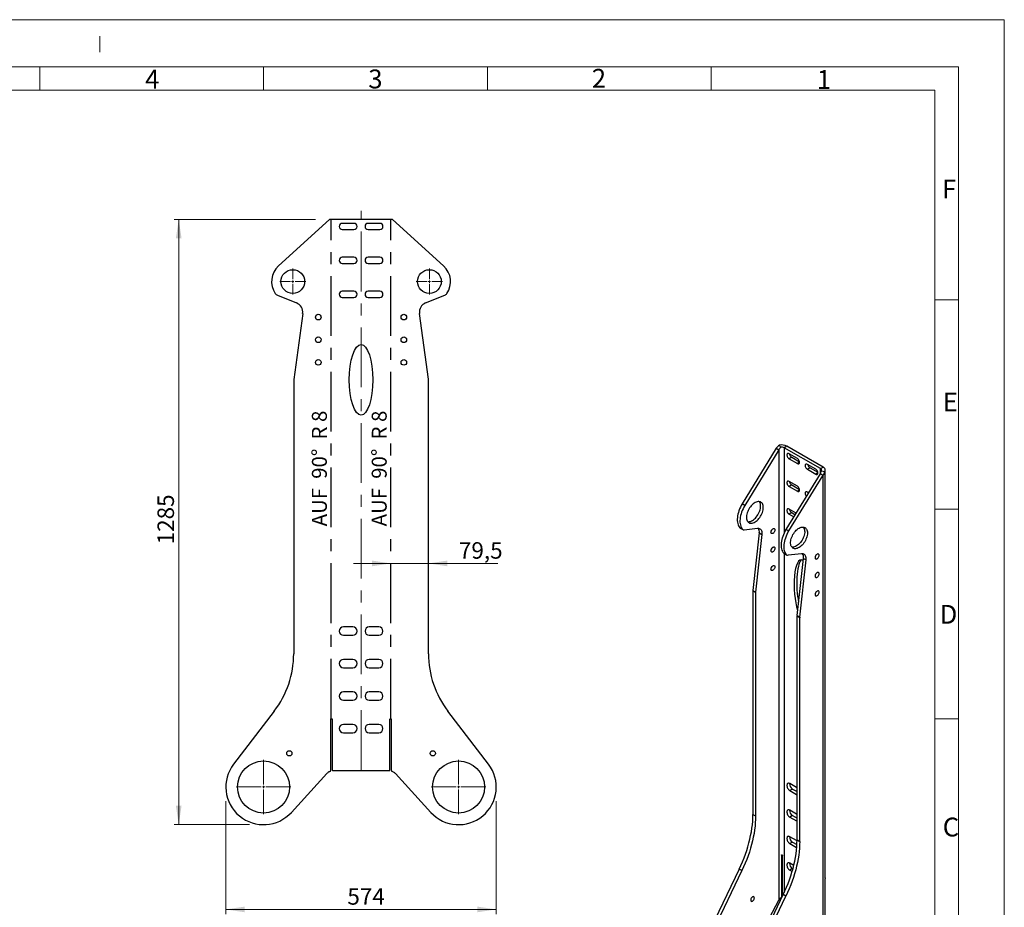
# Model space of a CAD drawing. Units: millimetres. Extents: x 0 to 428, y 0 to 297.
# Drawn here: x 211 to 420, y 109 to 297 of the extents above; entities that cross this region are included whole.
import ezdxf

# ---------------------------------------------------------------- set-up
doc = ezdxf.new("R2010")
doc.units = ezdxf.units.MM
doc.linetypes.add('CENTERX2', pattern=[20.32, 12.7, -2.54, 2.54, -2.54])
doc.styles.add('SLDTEXTSTYLE0', font='ISOCP')
doc.styles.add('SLDTEXTSTYLE2', font='ISOCP', dxfattribs={"width": 0.96})
doc.styles.add('SLDTEXTSTYLE7', font='TXT', dxfattribs={"width": 0.7})
doc.dimstyles.new('SLDDIMSTYLE2', dxfattribs={"dimtxt": 3.5, "dimasz": 4, "dimexe": 0, "dimexo": 0.0625, "dimgap": 0.875, "dimtad": 1, "dimdec": 1, "dimlfac": 10, "dimrnd": 1e-09, "dimzin": 12, "dimdsep": 46, "dimtxsty": 'SLDTEXTSTYLE7', "dimsah": 1, "dimcen": 0.09, "dimadec": 0, "dimazin": 3, "dimtfac": 1, "dimtdec": 0, "dimtofl": 0, "dimtmove": 0, "dimatfit": 3, "dimfxl": 1, "dimfrac": 2, "dimtolj": 1, "dimtzin": 12, "dimarcsym": 0})
doc.dimstyles.new('SLDDIMSTYLE3', dxfattribs={"dimtxt": 3.5, "dimasz": 4, "dimexe": 0, "dimexo": 0.0625, "dimgap": 0.875, "dimtad": 1, "dimdec": 1, "dimlfac": 10, "dimrnd": 1e-09, "dimzin": 12, "dimdsep": 46, "dimtxsty": 'SLDTEXTSTYLE7', "dimsah": 1, "dimcen": 0.09, "dimadec": 0, "dimazin": 3, "dimtfac": 1, "dimtdec": 0, "dimtmove": 0, "dimatfit": 0, "dimfxl": 1, "dimfrac": 2, "dimtolj": 1, "dimtzin": 12, "dimarcsym": 0})

# ---------------------------------------------------------------- blocks, each defined once
blk = doc.blocks.new('_D_10')
at = {"color": 7, "linetype": 'Continuous', "lineweight": 0}
for p, q in [((289.53, 181.51), (281.61, 181.51)), ((289.53, 181.51), (297.48, 181.51)), ((297.48, 181.51), (312.23, 181.51))]:
    blk.add_line(p, q, dxfattribs=at)
at = {"color": 7, "linetype": 'Continuous', "lineweight": 18}
for points in [[(289.53, 181.51), (285.53, 182.11), (285.53, 180.91)], [(297.48, 181.51), (301.48, 180.91), (301.48, 182.11)]]:
    blk.add_solid(points, dxfattribs=at)
at = {"color": 7, "linetype": 'Continuous', "lineweight": 18, "insert": (303.96, 186.02), "char_height": 3.5, "attachment_point": 1, "style": 'SLDTEXTSTYLE7'}
blk.add_mtext('79,5', dxfattribs=at)
blk = doc.blocks.new('_D_11')
at = {"color": 7, "linetype": 'Continuous', "lineweight": 0}
for p, q in [((273.48, 254.55), (243.48, 254.55)), ((244.48, 254.55), (244.48, 126.05)), ((259.48, 126.05), (243.48, 126.05))]:
    blk.add_line(p, q, dxfattribs=at)
at = {"color": 7, "linetype": 'Continuous', "lineweight": 18}
for points in [[(244.48, 254.55), (243.88, 250.55), (245.08, 250.55)], [(244.48, 126.05), (245.08, 130.05), (243.88, 130.05)]]:
    blk.add_solid(points, dxfattribs=at)
at = {"color": 7, "linetype": 'Continuous', "lineweight": 18, "insert": (239.97, 185.56), "char_height": 3.5, "attachment_point": 1, "rotation": 90, "style": 'SLDTEXTSTYLE7'}
blk.add_mtext('1285', dxfattribs=at)
blk = doc.blocks.new('_D_12')
at = {"color": 7, "linetype": 'Continuous', "lineweight": 0}
for p, q in [((254.48, 131.05), (254.48, 107.05)), ((311.88, 131.05), (311.88, 107.05)), ((311.88, 108.05), (254.48, 108.05))]:
    blk.add_line(p, q, dxfattribs=at)
at = {"color": 7, "linetype": 'Continuous', "lineweight": 18}
for points in [[(254.48, 108.05), (258.48, 107.45), (258.48, 108.65)], [(311.88, 108.05), (307.88, 108.65), (307.88, 107.45)]]:
    blk.add_solid(points, dxfattribs=at)
at = {"color": 7, "linetype": 'Continuous', "lineweight": 18, "insert": (280.28, 112.56), "char_height": 3.5, "attachment_point": 1, "style": 'SLDTEXTSTYLE7'}
blk.add_mtext('574', dxfattribs=at)
blk = doc.blocks.new('SW_CENTERMARKSYMBOL_2')
at = {"color": 0, "linetype": 'Continuous', "lineweight": 18}
for p, q in [((0, 0.5), (0, 2.775)), ((-0.5, 0), (-2.775, 0)), ((0, 0), (-0.25, 0)), ((0, 0), (0, 0.25)), ((0, 0), (0, -0.25)), ((0, 0), (0.25, 0)), ((0.5, 0), (2.775, 0)), ((0, -0.5), (0, -2.775))]:
    blk.add_line(p, q, dxfattribs=at)
blk = doc.blocks.new('SW_CENTERMARKSYMBOL_3')
at = {"color": 0, "linetype": 'Continuous', "lineweight": 18}
for p, q in [((0, 0.5), (0, 2.775)), ((-0.5, 0), (-2.775, 0)), ((0, 0), (-0.25, 0)), ((0, 0), (0, 0.25)), ((0, 0), (0, -0.25)), ((0, 0), (0.25, 0)), ((0.5, 0), (2.775, 0)), ((0, -0.5), (0, -2.775))]:
    blk.add_line(p, q, dxfattribs=at)
blk = doc.blocks.new('SW_CENTERMARKSYMBOL_4')
at = {"color": 0, "linetype": 'Continuous', "lineweight": 18}
for p, q in [((0, 0.5), (0, 5.775)), ((-0.5, 0), (-5.775, 0)), ((0, 0), (-0.25, 0)), ((0, 0), (0, 0.25)), ((0, 0), (0, -0.25)), ((0, 0), (0.25, 0)), ((0.5, 0), (5.775, 0)), ((0, -0.5), (0, -5.775))]:
    blk.add_line(p, q, dxfattribs=at)
blk = doc.blocks.new('SW_CENTERMARKSYMBOL_5')
at = {"color": 0, "linetype": 'Continuous', "lineweight": 18}
for p, q in [((0, 0.5), (0, 5.775)), ((-0.5, 0), (-5.775, 0)), ((0, 0), (-0.25, 0)), ((0, 0), (0, 0.25)), ((0, 0), (0, -0.25)), ((0, 0), (0.25, 0)), ((0.5, 0), (5.775, 0)), ((0, -0.5), (0, -5.775))]:
    blk.add_line(p, q, dxfattribs=at)

msp = doc.modelspace()

# ---------------------------------------------------------------- linework, layer by layer
at = {"color": 7, "linetype": 'Continuous', "lineweight": 18}
for p, q in [((0.054, 296.95), (419.73, 296.95)), ((419.73, 296.95), (419.73, 0.209)), ((227.73, 293.457), (227.73, 290.039)), ((20, 286.954), (410, 286.954)), ((215, 282), (215, 286.954)), ((262.5, 286.954), (262.5, 282)), ((310, 287), (310, 282)), ((357.5, 287), (357.5, 282)), ((410, 286.954), (410, 73.49)), ((25, 282), (405, 282)), ((405, 282), (405, 73.49)), ((410, 237.5), (405, 237.5)), ((410, 193), (405, 193)), ((410, 148.5), (405, 148.5))]:
    msp.add_line(p, q, dxfattribs=at)
at = {"color": 7, "linetype": 'CENTERX2', "lineweight": 18}
msp.add_line((283.184, 137.649), (283.184, 256.388), dxfattribs=at)
at = {"color": 5, "linetype": 'Continuous', "lineweight": 25}
for p, q in [((276.484, 254.547), (265.653, 244.673)), ((289.884, 254.547), (276.484, 254.547)), ((281.684, 253.697), (279.184, 253.697)), ((287.184, 253.697), (284.684, 253.697)), ((300.716, 244.673), (289.884, 254.547)), ((279.184, 252.397), (281.684, 252.397)), ((284.684, 252.397), (287.184, 252.397)), ((281.684, 246.497), (279.184, 246.497)), ((279.184, 245.197), (281.684, 245.197)), ((287.184, 246.497), (284.684, 246.497)), ((284.684, 245.197), (287.184, 245.197)), ((265.424, 238.442), (269.474, 236.82)), ((281.684, 239.297), (279.184, 239.297)), ((287.184, 239.297), (284.684, 239.297)), ((296.894, 236.82), (300.944, 238.442)), ((279.184, 237.997), (281.684, 237.997)), ((284.684, 237.997), (287.184, 237.997)), ((270.79, 234.561), (268.884, 220.547)), ((297.475, 220.614), (295.579, 234.561)), ((268.884, 220.547), (268.884, 162.331)), ((297.484, 162.331), (297.484, 220.48)), ((281.434, 168.047), (279.434, 168.047)), ((286.934, 168.047), (284.934, 168.047)), ((279.434, 166.247), (281.434, 166.247)), ((284.934, 166.247), (286.934, 166.247)), ((281.434, 161.147), (279.434, 161.147)), ((286.934, 161.147), (284.934, 161.147)), ((279.434, 159.347), (281.434, 159.347)), ((284.934, 159.347), (286.934, 159.347)), ((281.434, 154.247), (279.434, 154.247)), ((286.934, 154.247), (284.934, 154.247)), ((279.434, 152.447), (281.434, 152.447)), ((284.934, 152.447), (286.934, 152.447)), ((264.758, 150.164), (256.135, 138.914)), ((276.759, 137.545), (276.759, 148.417)), ((276.889, 148.547), (276.929, 148.547)), ((277.059, 148.417), (277.059, 137.67)), ((289.309, 137.67), (289.309, 148.417)), ((289.439, 148.547), (289.479, 148.547)), ((289.609, 148.417), (289.609, 137.545)), ((310.234, 138.914), (301.611, 150.164)), ((281.434, 147.347), (279.434, 147.347)), ((286.934, 147.347), (284.934, 147.347)), ((279.434, 145.547), (281.434, 145.547)), ((284.934, 145.547), (286.934, 145.547)), ((268.402, 128.664), (275.889, 136.893)), ((277.2, 137.54), (277.369, 137.547)), ((277.369, 137.547), (289, 137.547)), ((289, 137.547), (289.168, 137.54)), ((290.479, 136.893), (297.967, 128.664))]:
    msp.add_line(p, q, dxfattribs=at)
at = {"color": 7, "linetype": 'CENTERX2'}
for p, q in [((276.834, 148.535), (276.834, 254.547)), ((289.534, 148.535), (289.534, 254.547))]:
    msp.add_line(p, q, dxfattribs=at)
at = {"color": 7, "linetype": 'Continuous', "lineweight": 25}
for p, q in [((371.33, 205.962), (364.081, 194.146)), ((371.896, 205.636), (364.647, 193.82)), ((371.33, 205.962), (371.896, 205.636)), ((371.896, 205.636), (371.896, 110.011)), ((372.229, 206.183), (371.996, 206.624)), ((373.593, 206.394), (373.028, 206.067)), ((373.028, 206.067), (373.028, 187.968)), ((380.693, 201.642), (373.028, 206.067)), ((381.258, 201.969), (373.593, 206.394)), ((375.799, 203.773), (374.032, 204.794)), ((374.597, 204.059), (374.032, 203.732)), ((374.032, 203.732), (375.799, 202.712)), ((374.597, 204.059), (376.247, 203.107)), ((376.259, 202.977), (375.799, 202.712)), ((379.689, 201.528), (377.921, 202.548)), ((378.486, 201.814), (377.921, 201.487)), ((377.921, 201.487), (379.689, 200.466)), ((378.486, 201.814), (380.136, 200.861)), ((380.148, 200.732), (379.689, 200.466)), ((380.693, 201.642), (381.258, 201.969)), ((380.693, 200.558), (380.693, 201.642)), ((380.892, 201.181), (381.658, 201.047)), ((381.727, 114.752), (381.727, 201.316)), ((373.444, 188.742), (380.693, 200.558)), ((374.009, 188.415), (381.258, 200.231)), ((375.799, 197.894), (374.032, 198.915)), ((380.693, 200.558), (381.258, 200.231)), ((381.258, 104.607), (381.258, 200.231)), ((374.597, 198.18), (374.032, 197.853)), ((374.032, 197.853), (375.799, 196.832)), ((374.597, 198.18), (376.247, 197.227)), ((376.259, 197.098), (375.799, 196.832)), ((378.206, 196.505), (377.921, 196.669)), ((364.647, 193.82), (364.081, 194.146)), ((375.543, 192.163), (374.032, 193.035)), ((374.597, 192.3), (374.032, 191.974)), ((374.597, 192.3), (375.358, 191.862)), ((374.032, 191.974), (375.062, 191.379)), ((363.599, 189.077), (364.165, 188.75)), ((363.683, 189.009), (364.249, 188.682)), ((364.486, 188.639), (367.349, 188.968)), ((373.444, 188.742), (374.009, 188.415)), ((367.714, 187.987), (366.367, 175.766)), ((368.28, 187.66), (366.932, 175.439)), ((367.714, 187.987), (368.28, 187.66)), ((372.962, 183.672), (373.527, 183.346)), ((373.028, 183.615), (373.028, 111.666)), ((373.045, 183.604), (373.611, 183.278)), ((376.712, 183.563), (373.848, 183.234)), ((375.735, 170.42), (377.076, 182.582)), ((376.301, 170.093), (377.642, 182.255)), ((377.076, 182.582), (377.642, 182.255)), ((366.367, 175.766), (366.932, 175.439)), ((366.367, 175.766), (366.367, 128.23)), ((366.932, 175.439), (366.932, 127.903)), ((376.294, 169.979), (375.729, 170.306)), ((375.729, 122.825), (375.729, 170.306)), ((375.735, 170.42), (376.301, 170.093)), ((376.294, 122.498), (376.294, 169.979)), ((375.623, 133.938), (374.208, 134.755)), ((375.729, 133.867), (375.623, 133.938)), ((374.774, 133.612), (374.208, 133.285)), ((374.208, 133.285), (375.623, 132.469)), ((374.774, 133.612), (375.729, 133.061)), ((375.729, 132.53), (375.623, 132.469)), ((375.623, 132.469), (375.729, 132.418)), ((366.367, 128.23), (366.932, 127.903)), ((375.623, 128.304), (374.208, 129.121)), ((374.774, 127.977), (374.208, 127.651)), ((374.208, 127.651), (375.623, 126.835)), ((374.774, 127.977), (375.729, 127.426)), ((375.729, 128.233), (375.623, 128.304)), ((375.729, 126.896), (375.623, 126.835)), ((375.623, 126.835), (375.729, 126.784)), ((375.623, 122.67), (374.208, 123.487)), ((374.774, 122.343), (374.208, 122.017)), ((374.208, 122.017), (375.623, 121.2)), ((374.774, 122.343), (375.702, 121.808)), ((375.727, 122.6), (375.623, 122.67)), ((375.729, 122.825), (376.294, 122.498)), ((372.411, 119.542), (372.411, 110.664)), ((372.613, 110.793), (372.613, 119.535)), ((375.664, 121.224), (375.623, 121.2)), ((375.623, 121.2), (375.66, 121.18)), ((375.036, 117.375), (374.208, 117.852)), ((363.449, 116.61), (357.351, 103.905)), ((364.014, 116.284), (357.917, 103.578)), ((364.014, 116.284), (363.449, 116.61)), ((374.774, 116.709), (374.208, 116.383)), ((374.208, 116.383), (374.696, 116.101)), ((374.774, 116.709), (374.853, 116.663)), ((381.724, 105.72), (381.724, 114.598)), ((366.714, 98.5), (372.811, 111.206)), ((367.279, 98.173), (373.376, 110.879)), ((373.376, 110.879), (372.811, 111.206)), ((366.591, 100.215), (371.885, 109.992))]:
    msp.add_line(p, q, dxfattribs=at)
at = {"color": 7, "linetype": 'Continuous', "lineweight": 25, "flags": 128}
for points in [[(374.032, 204.794), (373.922, 204.842), (373.818, 204.856), (373.727, 204.836), (373.653, 204.783), (373.602, 204.699), (373.575, 204.59), (373.575, 204.462), (373.602, 204.323), (373.653, 204.18), (373.727, 204.042), (373.818, 203.916), (373.922, 203.811), (374.032, 203.732)], [(375.799, 202.712), (375.909, 202.664), (376.013, 202.649), (376.104, 202.669), (376.178, 202.722), (376.229, 202.806), (376.256, 202.915), (376.256, 203.043), (376.229, 203.182), (376.178, 203.325), (376.104, 203.464), (376.013, 203.589), (375.909, 203.694), (375.799, 203.773)], [(377.921, 202.548), (377.811, 202.597), (377.707, 202.611), (377.616, 202.591), (377.543, 202.538), (377.491, 202.454), (377.464, 202.345), (377.464, 202.217), (377.491, 202.078), (377.543, 201.935), (377.616, 201.796), (377.707, 201.671), (377.811, 201.566), (377.921, 201.487)], [(379.689, 200.466), (379.799, 200.418), (379.902, 200.404), (379.993, 200.424), (380.067, 200.477), (380.118, 200.561), (380.145, 200.67), (380.145, 200.798), (380.118, 200.937), (380.067, 201.08), (379.993, 201.219), (379.902, 201.344), (379.799, 201.449), (379.689, 201.528)], [(381.658, 201.047), (381.706, 201.168), (381.726, 201.292), (381.717, 201.417), (381.679, 201.54), (381.613, 201.658), (381.519, 201.771), (381.4, 201.875), (381.258, 201.969)], [(374.032, 198.915), (373.922, 198.963), (373.818, 198.977), (373.727, 198.957), (373.653, 198.904), (373.602, 198.82), (373.575, 198.711), (373.575, 198.583), (373.602, 198.444), (373.653, 198.301), (373.727, 198.162), (373.818, 198.037), (373.922, 197.932), (374.032, 197.853)], [(375.799, 196.832), (375.909, 196.784), (376.013, 196.77), (376.104, 196.79), (376.178, 196.843), (376.229, 196.927), (376.256, 197.036), (376.256, 197.164), (376.229, 197.303), (376.178, 197.446), (376.104, 197.585), (376.013, 197.71), (375.909, 197.815), (375.799, 197.894)], [(377.921, 196.669), (377.811, 196.717), (377.707, 196.732), (377.616, 196.712), (377.543, 196.659), (377.491, 196.575), (377.464, 196.466), (377.464, 196.338), (377.491, 196.199), (377.543, 196.056), (377.616, 195.917), (377.707, 195.792), (377.744, 195.751)], [(368.576, 193.372), (368.564, 193.609), (368.526, 193.828), (368.464, 194.026), (368.379, 194.2), (368.272, 194.348), (368.143, 194.468), (367.996, 194.559), (367.832, 194.618), (367.653, 194.645), (367.462, 194.64), (367.261, 194.602), (367.054, 194.533), (366.844, 194.433), (366.632, 194.304), (366.423, 194.147), (366.219, 193.965), (366.023, 193.76), (365.838, 193.535), (365.666, 193.293), (365.51, 193.038), (365.372, 192.774), (365.253, 192.503), (365.157, 192.23), (365.083, 191.958), (365.033, 191.692), (365.008, 191.435), (365.008, 191.191), (365.033, 190.963), (365.083, 190.754), (365.157, 190.567), (365.253, 190.406), (365.372, 190.271), (365.51, 190.166), (365.666, 190.091), (365.838, 190.048), (366.023, 190.037), (366.219, 190.058), (366.423, 190.112), (366.632, 190.197), (366.844, 190.311), (367.054, 190.455), (367.261, 190.625), (367.462, 190.818), (367.653, 191.034), (367.832, 191.267), (367.996, 191.516), (368.143, 191.777), (368.272, 192.045), (368.379, 192.317), (368.464, 192.59), (368.526, 192.859), (368.564, 193.121), (368.576, 193.372)], [(364.081, 194.146), (363.88, 193.798), (363.697, 193.44), (363.534, 193.077), (363.393, 192.71), (363.275, 192.342), (363.18, 191.978), (363.11, 191.619), (363.064, 191.268), (363.044, 190.928), (363.049, 190.603), (363.08, 190.294), (363.136, 190.003), (363.217, 189.735), (363.321, 189.489), (363.449, 189.27), (363.599, 189.077)], [(364.647, 193.82), (364.446, 193.471), (364.263, 193.114), (364.1, 192.75), (363.959, 192.383), (363.841, 192.016), (363.746, 191.651), (363.676, 191.292), (363.63, 190.941), (363.61, 190.602), (363.615, 190.276), (363.646, 189.967), (363.702, 189.677), (363.782, 189.408), (363.887, 189.163), (364.015, 188.943), (364.165, 188.75)], [(365.278, 190.374), (365.457, 190.364), (365.653, 190.385), (365.857, 190.438), (366.067, 190.523), (366.278, 190.638), (366.489, 190.781), (366.696, 190.951), (366.896, 191.145), (367.087, 191.36), (367.266, 191.594), (367.43, 191.843), (367.578, 192.103), (367.706, 192.371), (367.814, 192.644), (367.899, 192.917), (367.961, 193.186), (367.998, 193.448), (368.011, 193.699)], [(374.032, 193.035), (373.922, 193.083), (373.818, 193.098), (373.727, 193.078), (373.653, 193.025), (373.602, 192.941), (373.575, 192.832), (373.575, 192.704), (373.602, 192.565), (373.653, 192.422), (373.727, 192.283), (373.818, 192.158), (373.922, 192.053), (374.032, 191.974)], [(367.349, 188.968), (367.529, 188.972), (367.695, 188.942), (367.846, 188.879), (367.978, 188.783), (368.089, 188.657), (368.178, 188.502), (368.242, 188.322), (368.281, 188.119), (368.293, 187.897), (368.28, 187.66)], [(370.199, 188.144), (370.212, 188.274), (370.252, 188.411), (370.314, 188.546), (370.396, 188.672), (370.492, 188.78), (370.597, 188.863), (370.703, 188.917), (370.804, 188.937), (370.894, 188.923), (370.967, 188.875), (371.018, 188.797), (371.044, 188.694), (371.044, 188.571), (371.018, 188.437), (370.967, 188.3), (370.894, 188.168), (370.804, 188.05), (370.703, 187.954), (370.597, 187.885), (370.492, 187.848), (370.396, 187.844), (370.314, 187.875), (370.252, 187.939), (370.212, 188.03), (370.199, 188.144)], [(372.962, 183.672), (372.811, 183.865), (372.684, 184.085), (372.579, 184.33), (372.498, 184.599), (372.442, 184.889), (372.412, 185.198), (372.406, 185.524), (372.427, 185.863), (372.472, 186.214), (372.542, 186.573), (372.637, 186.938), (372.756, 187.305), (372.897, 187.672), (373.059, 188.036), (373.242, 188.393), (373.444, 188.742)], [(373.527, 183.346), (373.377, 183.538), (373.249, 183.758), (373.145, 184.003), (373.064, 184.272), (373.008, 184.562), (372.977, 184.871), (372.972, 185.197), (372.992, 185.537), (373.038, 185.887), (373.108, 186.246), (373.203, 186.611), (373.321, 186.978), (373.462, 187.345), (373.625, 187.709), (373.808, 188.066), (374.009, 188.415)], [(377.938, 187.968), (377.926, 187.717), (377.888, 187.455), (377.827, 187.185), (377.741, 186.913), (377.634, 186.64), (377.505, 186.372), (377.358, 186.112), (377.194, 185.863), (377.015, 185.629), (376.824, 185.414), (376.624, 185.22), (376.417, 185.05), (376.206, 184.907), (375.994, 184.792), (375.785, 184.707), (375.581, 184.654), (375.385, 184.632), (375.2, 184.643), (375.028, 184.687), (374.872, 184.761), (374.734, 184.867), (374.616, 185.001), (374.519, 185.163), (374.445, 185.349), (374.396, 185.558), (374.371, 185.786), (374.371, 186.03), (374.396, 186.287), (374.445, 186.553), (374.519, 186.825), (374.616, 187.098), (374.734, 187.369), (374.872, 187.634), (375.028, 187.889), (375.2, 188.13), (375.385, 188.355), (375.581, 188.56), (375.785, 188.742), (375.994, 188.899), (376.206, 189.028), (376.417, 189.128), (376.624, 189.198), (376.824, 189.235), (377.015, 189.24), (377.194, 189.213), (377.358, 189.154), (377.505, 189.064), (377.634, 188.944), (377.741, 188.795), (377.827, 188.621), (377.888, 188.423), (377.926, 188.204), (377.938, 187.968)], [(377.373, 188.294), (377.36, 188.043), (377.323, 187.781), (377.261, 187.512), (377.176, 187.239), (377.068, 186.967), (376.94, 186.698), (376.792, 186.438), (376.628, 186.189), (376.449, 185.956), (376.258, 185.74), (376.058, 185.546), (375.851, 185.377), (375.64, 185.233), (375.429, 185.118), (375.22, 185.034), (375.015, 184.98), (374.819, 184.959), (374.64, 184.969)], [(370.199, 184.225), (370.212, 184.355), (370.252, 184.491), (370.314, 184.627), (370.396, 184.752), (370.492, 184.86), (370.597, 184.944), (370.703, 184.997), (370.804, 185.018), (370.894, 185.004), (370.967, 184.956), (371.018, 184.878), (371.044, 184.774), (371.044, 184.652), (371.018, 184.517), (370.967, 184.38), (370.894, 184.249), (370.804, 184.131), (370.703, 184.035), (370.597, 183.966), (370.492, 183.928), (370.396, 183.925), (370.314, 183.956), (370.252, 184.019), (370.212, 184.111), (370.199, 184.225)], [(377.642, 182.255), (377.656, 182.492), (377.643, 182.714), (377.604, 182.917), (377.54, 183.098), (377.451, 183.252), (377.34, 183.379), (377.208, 183.474), (377.057, 183.537), (376.891, 183.567), (376.712, 183.563)], [(380.41, 183.23), (380.397, 183.344), (380.357, 183.435), (380.295, 183.499), (380.213, 183.53), (380.117, 183.526), (380.012, 183.489), (379.906, 183.42), (379.805, 183.324), (379.715, 183.206), (379.642, 183.074), (379.591, 182.937), (379.565, 182.803), (379.565, 182.68), (379.591, 182.577), (379.642, 182.499), (379.715, 182.451), (379.805, 182.437), (379.906, 182.458), (380.012, 182.511), (380.117, 182.594), (380.213, 182.702), (380.295, 182.828), (380.357, 182.963), (380.397, 183.1), (380.41, 183.23)], [(370.199, 180.306), (370.212, 180.435), (370.252, 180.572), (370.314, 180.707), (370.396, 180.833), (370.492, 180.941), (370.597, 181.024), (370.703, 181.078), (370.804, 181.098), (370.894, 181.084), (370.967, 181.037), (371.018, 180.959), (371.044, 180.855), (371.044, 180.732), (371.018, 180.598), (370.967, 180.461), (370.894, 180.329), (370.804, 180.212), (370.703, 180.115), (370.597, 180.046), (370.492, 180.009), (370.396, 180.006), (370.314, 180.037), (370.252, 180.1), (370.212, 180.192), (370.199, 180.306)], [(380.41, 179.31), (380.397, 179.424), (380.357, 179.516), (380.295, 179.579), (380.213, 179.61), (380.117, 179.607), (380.012, 179.57), (379.906, 179.501), (379.805, 179.404), (379.715, 179.287), (379.642, 179.155), (379.591, 179.018), (379.565, 178.884), (379.565, 178.761), (379.591, 178.657), (379.642, 178.579), (379.715, 178.532), (379.805, 178.518), (379.906, 178.538), (380.012, 178.592), (380.117, 178.675), (380.213, 178.783), (380.295, 178.908), (380.357, 179.044), (380.397, 179.181), (380.41, 179.31)], [(380.41, 175.391), (380.397, 175.505), (380.357, 175.597), (380.295, 175.66), (380.213, 175.691), (380.117, 175.688), (380.012, 175.65), (379.906, 175.581), (379.805, 175.485), (379.715, 175.367), (379.642, 175.236), (379.591, 175.099), (379.565, 174.964), (379.565, 174.841), (379.591, 174.738), (379.642, 174.66), (379.715, 174.612), (379.805, 174.598), (379.906, 174.619), (380.012, 174.672), (380.117, 174.756), (380.213, 174.863), (380.295, 174.989), (380.357, 175.124), (380.397, 175.261), (380.41, 175.391)], [(374.208, 134.755), (374.076, 134.815), (373.95, 134.841), (373.834, 134.83), (373.736, 134.785), (373.657, 134.706), (373.603, 134.596), (373.576, 134.462), (373.576, 134.309), (373.603, 134.142), (373.657, 133.971), (373.736, 133.801), (373.834, 133.641), (373.95, 133.498), (374.076, 133.378), (374.208, 133.285)], [(363.449, 116.61), (363.813, 117.395), (364.155, 118.185), (364.475, 118.978), (364.771, 119.773), (365.044, 120.569), (365.292, 121.364), (365.515, 122.157), (365.713, 122.945), (365.885, 123.728), (366.032, 124.504), (366.152, 125.272), (366.246, 126.03), (366.313, 126.776), (366.353, 127.51), (366.367, 128.23)], [(366.932, 127.903), (366.919, 127.183), (366.878, 126.45), (366.811, 125.703), (366.718, 124.946), (366.598, 124.178), (366.451, 123.402), (366.279, 122.619), (366.081, 121.83), (365.857, 121.038), (365.609, 120.243), (365.337, 119.447), (365.04, 118.651), (364.721, 117.858), (364.379, 117.068), (364.014, 116.284)], [(374.208, 129.121), (374.076, 129.181), (373.95, 129.207), (373.834, 129.196), (373.736, 129.151), (373.657, 129.071), (373.603, 128.962), (373.576, 128.828), (373.576, 128.674), (373.603, 128.508), (373.657, 128.337), (373.736, 128.167), (373.834, 128.007), (373.95, 127.864), (374.076, 127.743), (374.208, 127.651)], [(374.208, 123.487), (374.076, 123.547), (373.95, 123.572), (373.834, 123.562), (373.736, 123.516), (373.657, 123.437), (373.603, 123.328), (373.576, 123.194), (373.576, 123.04), (373.603, 122.874), (373.657, 122.702), (373.736, 122.533), (373.834, 122.373), (373.95, 122.23), (374.076, 122.109), (374.208, 122.017)], [(372.811, 111.206), (373.175, 111.99), (373.517, 112.78), (373.837, 113.573), (374.133, 114.369), (374.406, 115.165), (374.654, 115.96), (374.877, 116.752), (375.075, 117.541), (375.248, 118.324), (375.394, 119.1), (375.514, 119.867), (375.608, 120.625), (375.675, 121.372), (375.715, 122.105), (375.729, 122.825)], [(376.294, 122.498), (376.281, 121.779), (376.241, 121.045), (376.174, 120.299), (376.08, 119.541), (375.96, 118.773), (375.813, 117.997), (375.641, 117.214), (375.443, 116.426), (375.22, 115.633), (374.971, 114.838), (374.699, 114.042), (374.403, 113.247), (374.083, 112.453), (373.741, 111.664), (373.376, 110.879)], [(374.208, 117.852), (374.076, 117.913), (373.95, 117.938), (373.834, 117.928), (373.736, 117.882), (373.657, 117.803), (373.603, 117.694), (373.576, 117.56), (373.576, 117.406), (373.603, 117.24), (373.657, 117.068), (373.736, 116.899), (373.834, 116.739), (373.95, 116.596), (374.076, 116.475), (374.208, 116.383)], [(366.667, 110.488), (366.654, 110.597), (366.615, 110.683), (366.553, 110.74), (366.473, 110.765), (366.379, 110.756), (366.278, 110.713), (366.178, 110.639), (366.084, 110.54), (366.003, 110.422), (365.941, 110.294), (365.903, 110.163), (365.889, 110.039), (365.903, 109.931), (365.941, 109.845), (366.003, 109.787), (366.084, 109.762), (366.178, 109.772), (366.278, 109.815), (366.379, 109.888), (366.473, 109.987), (366.553, 110.105), (366.615, 110.233), (366.654, 110.364), (366.667, 110.488)]]:
    msp.add_lwpolyline(points, dxfattribs=at)
at = {"color": 5, "linetype": 'Continuous', "lineweight": 25}
for centre, radius in [((268.684, 241.347), 2.525), ((297.684, 241.347), 2.525), ((274.104, 233.797), 0.6), ((292.264, 233.797), 0.6), ((274.104, 228.997), 0.6), ((292.264, 228.997), 0.6), ((274.104, 224.197), 0.6), ((292.264, 224.197), 0.6), ((267.959, 141.19), 0.55), ((298.409, 141.19), 0.55), ((262.484, 134.047), 5.525), ((303.884, 134.047), 5.525)]:
    msp.add_circle(centre, radius, dxfattribs=at)
for centre, radius, start, end in [((279.184, 253.047), 0.65, 90, 270), ((281.684, 253.047), 0.65, 270, 90), ((284.684, 253.047), 0.65, 90, 270), ((287.184, 253.047), 0.65, 270, 90), ((268.684, 241.347), 4.5, 132.3533, 214.391), ((279.184, 245.847), 0.65, 90, 270), ((281.684, 245.847), 0.65, 270, 90), ((284.684, 245.847), 0.65, 90, 270), ((287.184, 245.847), 0.65, 270, 90), ((297.684, 241.347), 4.5, 325.609, 47.6467), ((265.796, 239.37), 1, 214.391, 248.17349), ((279.184, 238.647), 0.65, 90, 270), ((281.684, 238.647), 0.65, 270, 90), ((284.684, 238.647), 0.65, 90, 270), ((287.184, 238.647), 0.65, 270, 90), ((300.573, 239.37), 1, 291.82651, 325.609), ((268.684, 234.847), 2.125, 352.25625, 68.17349), ((297.684, 234.847), 2.125, 111.82651, 187.74375), ((296.484, 220.48), 1, 0, 7.74375), ((279.434, 167.147), 0.9, 90, 270), ((281.434, 167.147), 0.9, 270, 90), ((284.934, 167.147), 0.9, 90, 270), ((286.934, 167.147), 0.9, 270, 90), ((248.884, 162.331), 20, 322.52983, 0), ((279.434, 160.247), 0.9, 90, 270), ((281.434, 160.247), 0.9, 270, 90), ((284.934, 160.247), 0.9, 90, 270), ((286.934, 160.247), 0.9, 270, 90), ((317.484, 162.331), 20, 180, 217.47017), ((279.434, 153.347), 0.9, 90, 270), ((281.434, 153.347), 0.9, 270, 90), ((284.934, 153.347), 0.9, 90, 270), ((286.934, 153.347), 0.9, 270, 90), ((279.434, 146.447), 0.9, 90, 270), ((281.434, 146.447), 0.9, 270, 90), ((284.934, 146.447), 0.9, 90, 270), ((286.934, 146.447), 0.9, 270, 90), ((262.484, 134.047), 8, 142.52983, 317.70338), ((303.884, 134.047), 8, 222.29662, 37.47017), ((277.369, 135.547), 2, 137.06159, 137.70338), ((289, 135.547), 2, 42.29662, 42.93841)]:
    msp.add_arc(centre, radius, start, end, dxfattribs=at)
at = {"color": 7, "linetype": 'Continuous', "lineweight": 25}
for centre, radius, start, end in [((372.461, 204.2), 2.468, 62.70746, 100.87364), ((372.462, 204.971), 1.234, 62.70747, 100.87362), ((375.142, 204.908), 1.009, 190.42042, 237.29967), ((379.032, 202.663), 1.009, 190.42041, 237.29967), ((380.572, 201.316), 0.348, 337.17597, 69.64017), ((375.142, 199.029), 1.009, 190.42037, 237.29969), ((379.02, 196.789), 0.998, 190.8678, 205.41788), ((366.535, 193.778), 1.478, 356.91727, 35.48337), ((375.142, 193.15), 1.009, 190.42028, 237.29977), ((363.855, 189.305), 0.343, 221.81711, 239.91018), ((364.43, 188.996), 0.361, 222.7461, 278.83321), ((366.251, 188.225), 1.483, 350.72443, 30.21056), ((369.477, 189.051), 1.016, 318.64794, 341.35755), ((375.865, 188.364), 1.51, 357.3408, 35.05984), ((369.477, 185.132), 1.016, 318.64794, 341.35755), ((373.217, 183.901), 0.343, 221.81711, 239.91018), ((373.792, 183.591), 0.361, 222.7461, 278.83321), ((375.649, 182.827), 1.448, 350.23049, 30.7045), ((378.844, 183.644), 1.012, 318.59747, 341.40801), ((369.477, 181.212), 1.016, 318.64794, 341.35755), ((378.844, 179.725), 1.012, 318.59736, 341.40813), ((378.844, 175.805), 1.012, 318.59736, 341.40813), ((376.768, 170.304), 1.039, 173.61223, 179.8984), ((377.333, 169.978), 1.039, 173.61223, 179.8984), ((375.479, 134.749), 1.338, 178.27955, 238.21592), ((375.479, 129.115), 1.338, 178.2798, 238.21566), ((375.479, 123.481), 1.338, 178.27938, 238.21589), ((372.462, 118.268), 1.381, 87.34285, 88.46276), ((375.479, 117.847), 1.338, 178.27938, 238.21589), ((375.294, 108.145), 3.877, 151.21146, 151.54238)]:
    msp.add_arc(centre, radius, start, end, dxfattribs=at)
at = {"color": 5, "linetype": 'Continuous', "lineweight": 25}
msp.add_ellipse((283.184, 220.497), major_axis=(0, 7.5), ratio=0.3333333, dxfattribs=at)
at = {"color": 7, "linetype": 'Continuous', "lineweight": 25}
for centre, start_param, end_param in [((376.86, 176.052), 6.10383, 8.6456563), ((377.426, 176.378), 0.3118085, 2.0737009), ((376.86, 176.052), 6.0140395, 6.10383)]:
    msp.add_ellipse(centre, major_axis=(-0.315, 6.208), ratio=0.2801942, start_param=start_param, end_param=end_param, dxfattribs=at)
for points in [[(371.996, 206.624), (371.746, 206.436), (371.515, 206.213), (371.33, 205.962)], [(381.258, 200.231), (381.443, 200.482), (381.581, 200.758), (381.658, 201.047)]]:
    msp.add_open_spline(points, degree=3, dxfattribs=at)
for points, knots in [([(372.229, 206.183), (372.166, 206.1), (372.106, 206.012), (371.994, 205.83), (371.942, 205.734), (371.896, 205.636)], [0, 0, 0, 0, 0.5, 0.5, 1, 1, 1, 1]), ([(380.693, 200.558), (380.739, 200.656), (380.779, 200.758), (380.847, 200.967), (380.873, 201.073), (380.892, 201.181)], [0, 0, 0, 0, 0.5, 0.5, 1, 1, 1, 1]), ([(372.411, 119.542), (372.411, 119.545), (372.411, 119.551), (372.412, 119.562), (372.416, 119.578), (372.423, 119.598), (372.435, 119.617), (372.449, 119.631), (372.463, 119.641), (372.476, 119.646), (372.487, 119.649), (372.495, 119.649), (372.499, 119.649)], [0, 0, 0, 0, 0.0644009, 0.1180972, 0.2345981, 0.4032202, 0.5608007, 0.6822552, 0.7944927, 0.8652369, 0.9329521, 1, 1, 1, 1]), ([(372.526, 119.648), (372.528, 119.648), (372.533, 119.647), (372.54, 119.646), (372.546, 119.644), (372.558, 119.639), (372.573, 119.629), (372.588, 119.613), (372.599, 119.595), (372.607, 119.576), (372.612, 119.556), (372.613, 119.542), (372.613, 119.535)], [0, 0, 0, 0, 0.04360844, 0.08030805, 0.12141438, 0.16290152, 0.29447659, 0.43907395, 0.56964284, 0.70826189, 0.85248156, 1, 1, 1, 1]), ([(381.727, 114.752), (381.727, 114.736), (381.727, 114.712), (381.725, 114.675), (381.725, 114.647), (381.724, 114.62), (381.724, 114.605), (381.724, 114.598)], [0, 0, 0, 0, 0.3379071, 0.5164746, 0.6846786, 0.8445663, 1, 1, 1, 1]), ([(371.896, 110.011), (371.903, 110.027), (371.915, 110.057), (371.943, 110.115), (371.981, 110.186), (372.031, 110.266), (372.087, 110.34), (372.147, 110.407), (372.202, 110.457), (372.247, 110.493), (372.281, 110.518), (372.317, 110.541), (372.342, 110.555), (372.354, 110.562)], [0, 0, 0, 0, 0.0679779, 0.1352155, 0.2674532, 0.3967004, 0.522966, 0.6463002, 0.7668032, 0.8252387, 0.8835342, 0.9417633, 1, 1, 1, 1]), ([(372.411, 110.664), (372.411, 110.642), (372.406, 110.621), (372.39, 110.594), (372.384, 110.586), (372.376, 110.577), (372.374, 110.575), (372.37, 110.572), (372.368, 110.57), (372.363, 110.567), (372.359, 110.564), (372.354, 110.562)], [0, 0, 0, 0, 0.5, 0.5, 0.75, 0.75, 0.8125, 0.8125, 0.875, 0.875, 1, 1, 1, 1])]:
    msp.add_open_spline(points, degree=3, knots=knots, dxfattribs=at)
at = {"color": 5, "linetype": 'Continuous', "lineweight": 25}
for points, knots in [([(276.759, 148.417), (276.761, 148.435), (276.765, 148.467), (276.792, 148.507), (276.826, 148.534), (276.861, 148.545), (276.882, 148.547), (276.889, 148.547)], [0, 0, 0, 0, 0.2588944, 0.4707681, 0.6823466, 0.8943323, 1, 1, 1, 1]), ([(276.929, 148.547), (276.947, 148.545), (276.979, 148.542), (277.019, 148.515), (277.046, 148.481), (277.057, 148.446), (277.059, 148.424), (277.059, 148.417)], [0, 0, 0, 0, 0.2588628, 0.4706984, 0.6822827, 0.8941849, 1, 1, 1, 1]), ([(289.309, 148.417), (289.311, 148.435), (289.315, 148.467), (289.342, 148.507), (289.376, 148.534), (289.411, 148.545), (289.432, 148.547), (289.439, 148.547)], [0, 0, 0, 0, 0.2588941, 0.4707675, 0.6823458, 0.8943342, 1, 1, 1, 1]), ([(289.479, 148.547), (289.497, 148.545), (289.529, 148.542), (289.569, 148.515), (289.596, 148.481), (289.607, 148.446), (289.609, 148.424), (289.609, 148.417)], [0, 0, 0, 0, 0.2588626, 0.4706972, 0.6822825, 0.8941847, 1, 1, 1, 1]), ([(275.904, 136.91), (275.99, 136.993), (276.144, 137.142), (276.408, 137.311), (276.585, 137.385), (276.674, 137.423)], [0, 0, 0, 0, 0.3823499, 0.6879586, 1, 1, 1, 1]), ([(276.674, 137.423), (276.691, 137.431), (276.72, 137.446), (276.748, 137.486), (276.758, 137.52), (276.759, 137.539), (276.759, 137.545)], [0, 0, 0, 0, 0.343291, 0.6195134, 0.8960353, 1, 1, 1, 1]), ([(277.059, 137.67), (277.061, 137.654), (277.064, 137.624), (277.087, 137.586), (277.12, 137.557), (277.159, 137.541), (277.187, 137.54), (277.2, 137.54)], [0, 0, 0, 0, 0.2226691, 0.4171261, 0.6107789, 0.8208825, 1, 1, 1, 1]), ([(289.168, 137.54), (289.184, 137.541), (289.215, 137.541), (289.255, 137.561), (289.286, 137.591), (289.306, 137.629), (289.308, 137.657), (289.309, 137.67)], [0, 0, 0, 0, 0.2226331, 0.4170319, 0.6106631, 0.8206907, 1, 1, 1, 1]), ([(289.609, 137.545), (289.612, 137.527), (289.616, 137.494), (289.643, 137.454), (289.671, 137.433), (289.689, 137.425), (289.694, 137.423)], [0, 0, 0, 0, 0.3433676, 0.6196071, 0.8961999, 1, 1, 1, 1]), ([(289.694, 137.423), (289.803, 137.376), (290, 137.291), (290.257, 137.113), (290.395, 136.978), (290.464, 136.91)], [0, 0, 0, 0, 0.3805691, 0.6870385, 1, 1, 1, 1])]:
    msp.add_open_spline(points, degree=3, knots=knots, dxfattribs=at)

# ---------------------------------------------------------------- block references
at = {"color": 5, "linetype": 'Continuous', "lineweight": 18}
for name, p in [('SW_CENTERMARKSYMBOL_2', (268.684, 241.347)), ('SW_CENTERMARKSYMBOL_3', (297.684, 241.347)), ('SW_CENTERMARKSYMBOL_5', (262.484, 134.047)), ('SW_CENTERMARKSYMBOL_4', (303.884, 134.047))]:
    msp.add_blockref(name, p, dxfattribs=at)

# ---------------------------------------------------------------- texts
at = {"color": 7, "linetype": 'Continuous', "lineweight": 0, "char_height": 4, "attachment_point": 1, "style": 'SLDTEXTSTYLE0'}
for s, insert in [('3', (284.718, 286.368)), ('2', (332.17, 286.504)), ('4', (237.351, 286.324)), ('1', (379.937, 286.25)), ('F', (406.51, 263.013)), ('E', (406.665, 217.794)), ('D', (406, 172.705)), ('C', (406.649, 127.541))]:
    msp.add_mtext(s, dxfattribs=dict(at, insert=insert))
at = {"color": 7, "linetype": 'Continuous', "lineweight": 0, "char_height": 3.175, "attachment_point": 2, "rotation": 90, "style": 'SLDTEXTSTYLE2'}
for insert in [(272.746, 201.67), (285.446, 201.67)]:
    msp.add_mtext('AUF  90°  R 8', dxfattribs=dict(at, insert=insert))

# ---------------------------------------------------------------- dimensions: what is measured, and where the dimension line sits
at = {"color": 7, "linetype": 'Continuous', "lineweight": 18}
dim = msp.add_linear_dim(base=(244.484, 126.047), p1=(276.484, 254.547), p2=(262.484, 126.047), angle=90, dimstyle='SLDDIMSTYLE2', dxfattribs=at)
dim.commit()
dim.dimension.update_dxf_attribs({"geometry": '_D_11', "text_midpoint": (244.484, 190.297), "dimtype": 160})
for base, p1, p2, dimstyle, picture, middle in [((297.484, 181.513), (289.534, 148.535), (297.484, 162.331), 'SLDDIMSTYLE3', '_D_10', (308.091, 181.513)), ((254.484, 108.047), (311.884, 134.047), (254.484, 134.047), 'SLDDIMSTYLE2', '_D_12', (283.829, 108.047))]:
    dim = msp.add_linear_dim(base=base, p1=p1, p2=p2, dimstyle=dimstyle, dxfattribs=at)
    dim.commit()
    dim.dimension.update_dxf_attribs({"geometry": picture, "text_midpoint": middle, "dimtype": 160})

doc.saveas('drawing.dxf')
